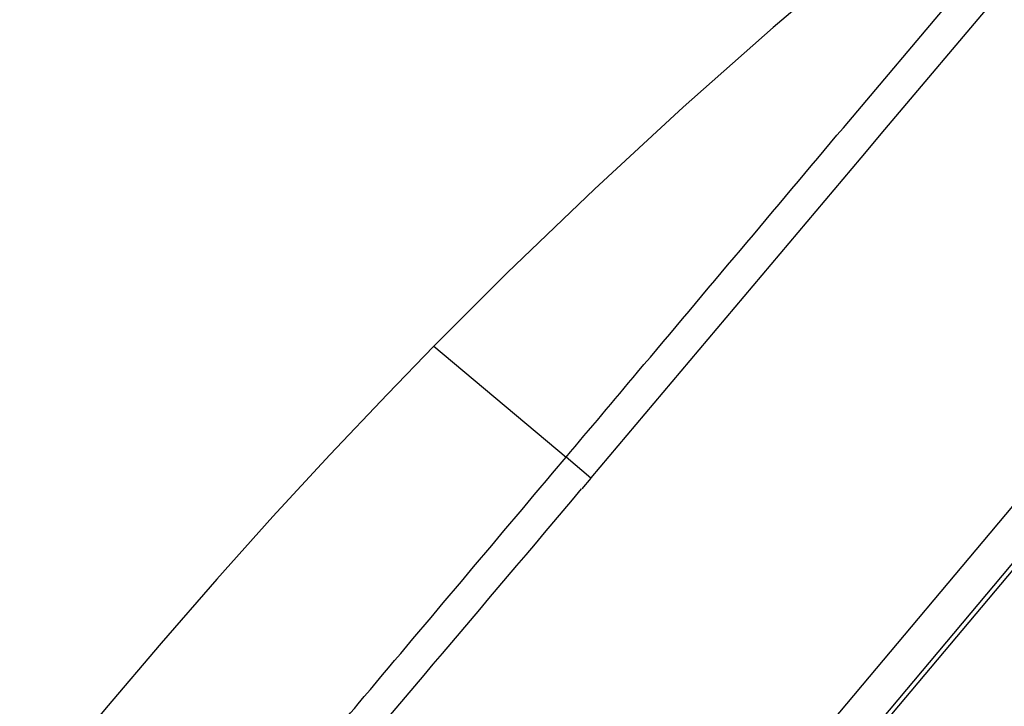
# Model space of a CAD drawing. Units: millimetres. Extents: x 0 to 841, y 0 to 1189.
# Drawn here: x 643 to 684, y 1106 to 1135 of the extents above; entities that cross this region are included whole.
import ezdxf

# ---------------------------------------------------------------- set-up
doc = ezdxf.new("R2010")
doc.units = ezdxf.units.MM
doc.header["$LTSCALE"] = 77.505185
doc.layers.get('0').update_dxf_attribs({"linetype": 'CONTINUOUS'})
doc.layers.add('06___PRT_ALL_SURFS', color=7, linetype='CONTINUOUS')

msp = doc.modelspace()

# ---------------------------------------------------------------- linework, layer by layer
at = {"color": 7, "linetype": 'Continuous'}
for p, q in [((651.898, 1075.949), (706.541, 1141.071)), ((677.338, 1130.79), (685.988, 1141.066)), ((653.463, 1075.4), (706.767, 1138.925)), ((706.068, 1137.822), (652.105, 1073.51)), ((660.034, 1121.548), (665.618, 1116.862)), ((665.041, 1116.18), (665.617, 1116.863)), ((666.661, 1115.982), (665.618, 1116.863))]:
    msp.add_line(p, q, dxfattribs=at)
for points in [[(693.448, 1149.949), (690.012, 1147.489), (686.043, 1144.527), (682.111, 1141.462), (678.217, 1138.293), (674.366, 1135.022), (670.566, 1131.656), (666.822, 1128.198), (663.134, 1124.648), (660.034, 1121.548)], [(660.034, 1121.548), (658.067, 1119.524), (655.637, 1116.959), (653.232, 1114.351), (650.855, 1111.699), (648.504, 1109.004), (646.181, 1106.266), (643.886, 1103.485), (642.529, 1101.804)]]:
    msp.add_lwpolyline(points, dxfattribs=at)
for points, knots in [([(665.618, 1116.862), (666.625, 1118.058), (670.533, 1122.699), (674.438, 1127.343), (677.338, 1130.79)], [0, 0, 0, 0, 0.257637, 1, 1, 1, 1]), ([(654.218, 1103.339), (655.09, 1104.372), (658.701, 1108.65), (662.308, 1112.931), (665.041, 1116.18)], [0, 0, 0, 0, 0.241554, 1, 1, 1, 1])]:
    msp.add_open_spline(points, degree=3, knots=knots, dxfattribs=at)
at = {"layer": '06___PRT_ALL_SURFS', "color": 7, "linetype": 'Continuous'}
for p, q in [((686.875, 1139.961), (679.079, 1130.713)), ((679.079, 1130.713), (678.073, 1129.519)), ((678.073, 1129.519), (667.049, 1116.444)), ((667.049, 1116.444), (666.66, 1115.983)), ((666.662, 1115.982), (666.277, 1115.525))]:
    msp.add_line(p, q, dxfattribs=at)
msp.add_arc((-2714.727, 3966.079), 4422.312, 319.613801, 319.865461, dxfattribs=at)

doc.saveas('drawing.dxf')
